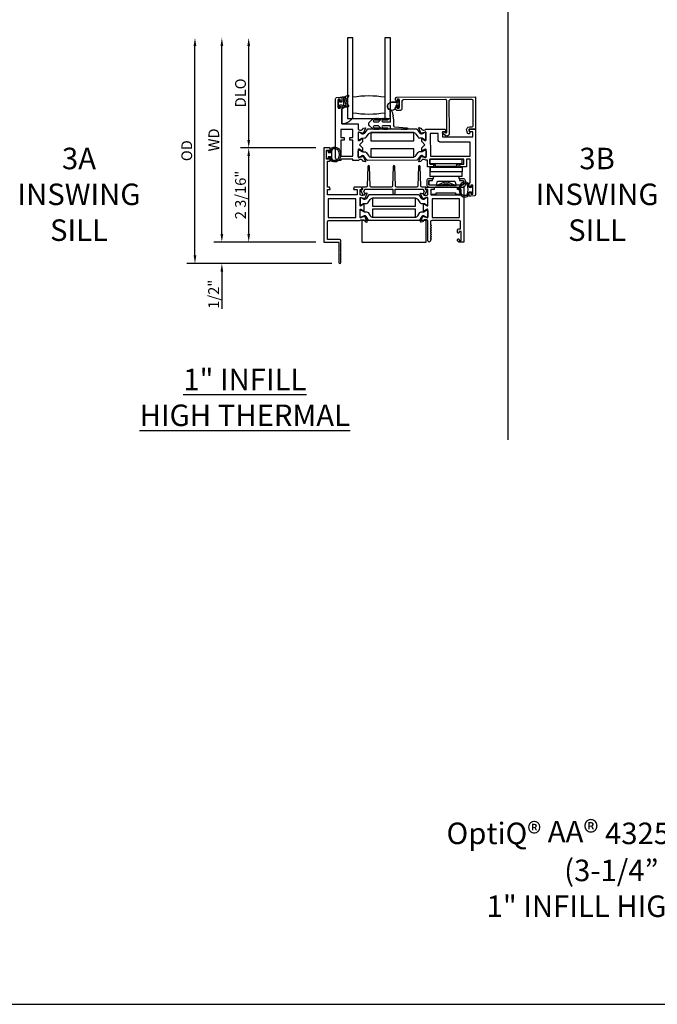
# Model space of a CAD drawing. Units: inches. Extents: x 536 to 648, y -52 to 20.
# Drawn here: x 549 to 564, y -52 to -29 of the extents above; entities that cross this region are included whole.
import ezdxf

# ---------------------------------------------------------------- set-up
doc = ezdxf.new("R2010")
doc.units = ezdxf.units.IN
doc.header["$MEASUREMENT"] = 0
doc.layers.get('0').update_dxf_attribs({"color": 4})
for name, color, linetype in [('DIME', 2, 'Continuous'), ('FORMAT', 7, 'Continuous'), ('TEXT', 3, 'Continuous')]:
    doc.layers.add(name, color=color, linetype=linetype)
doc.styles.get("Standard").update_dxf_attribs({"font": 'arial.ttf'})
doc.dimstyles.new('EXT_ON-OFF', dxfattribs={"dimscale": 2, "dimtxt": 0.125, "dimasz": 0.09375, "dimexe": 0.09375, "dimexo": 0.09375, "dimgap": 0.03125, "dimtad": 3, "dimdec": 5, "dimzin": 3, "dimdsep": 46, "dimlunit": 4, "dimtxsty": 'Standard', "dimcen": 0, "dimse2": 1, "dimazin": 0, "dimtfac": 1, "dimtdec": 5, "dimtofl": 0, "dimtmove": 0, "dimatfit": 0, "dimfxl": 1, "dimfrac": 2, "dimtolj": 1, "dimtzin": 3, "dimarcsym": 0})
doc.dimstyles.new('EXT_ON-ON', dxfattribs={"dimscale": 2, "dimtxt": 0.125, "dimasz": 0.09375, "dimexe": 0.09375, "dimexo": 0.09375, "dimgap": 0.03125, "dimtad": 3, "dimdec": 5, "dimzin": 3, "dimdsep": 46, "dimlunit": 4, "dimtxsty": 'Standard', "dimcen": 0, "dimazin": 0, "dimtfac": 1, "dimtdec": 5, "dimtofl": 0, "dimtmove": 0, "dimatfit": 0, "dimfxl": 1, "dimfrac": 2, "dimtolj": 1, "dimtzin": 3, "dimarcsym": 0})

# ---------------------------------------------------------------- blocks, each defined once
blk = doc.blocks.new('*D112')
at = {"layer": 'DIME', "color": 0, "lineweight": -2, "transparency": 16777216}
for p, q in [((555.955, -32.045), (554.205, -32.045)), ((554.392, -34.046), (554.392, -32.233)), ((555.955, -34.233), (554.205, -34.233))]:
    blk.add_line(p, q, dxfattribs=at)
at = {"layer": 'DIME', "color": 0, "transparency": 16777216}
for points in [[(554.361, -32.233), (554.424, -32.233), (554.392, -32.045)], [(554.361, -34.046), (554.424, -34.046), (554.392, -34.233)]]:
    blk.add_solid(points, dxfattribs=at)
at = {"layer": 'DIME', "color": 0, "transparency": 16777216, "insert": (554.201, -33.139), "char_height": 0.25, "attachment_point": 5, "rotation": 90}
blk.add_mtext('\\A1;2 3/16"', dxfattribs=at)
blk = doc.blocks.new('*D113')
at = {"layer": 'DIME', "color": 0, "lineweight": -2, "transparency": 16777216}
for p, q in [((553.767, -34.046), (553.767, -33.858)), ((555.955, -34.233), (553.58, -34.233)), ((556.324, -34.733), (553.58, -34.733)), ((553.767, -34.921), (553.767, -35.788))]:
    blk.add_line(p, q, dxfattribs=at)
at = {"layer": 'DIME', "color": 0, "transparency": 16777216}
for points in [[(553.736, -34.046), (553.799, -34.046), (553.767, -34.233)], [(553.736, -34.921), (553.799, -34.921), (553.767, -34.733)]]:
    blk.add_solid(points, dxfattribs=at)
at = {"layer": 'DIME', "color": 0, "transparency": 16777216, "insert": (553.576, -35.448), "char_height": 0.25, "attachment_point": 5, "rotation": 90}
blk.add_mtext('\\A1;1/2"', dxfattribs=at)
blk = doc.blocks.new('*D114')
at = {"layer": 'DIME', "color": 0, "lineweight": -2, "transparency": 16777216}
for p, q in [((554.392, -31.858), (554.392, -29.672)), ((555.955, -32.045), (554.205, -32.045))]:
    blk.add_line(p, q, dxfattribs=at)
at = {"layer": 'DIME', "color": 0, "transparency": 16777216}
for points in [[(554.361, -29.672), (554.424, -29.672), (554.392, -29.484)], [(554.361, -31.858), (554.424, -31.858), (554.392, -32.045)]]:
    blk.add_solid(points, dxfattribs=at)
at = {"layer": 'DIME', "color": 0, "transparency": 16777216, "insert": (554.201, -30.765), "char_height": 0.25, "attachment_point": 5, "rotation": 90}
blk.add_mtext('\\A1;DLO', dxfattribs=at)
blk = doc.blocks.new('*D115')
at = {"layer": 'DIME', "color": 0, "lineweight": -2, "transparency": 16777216}
for p, q in [((553.767, -34.046), (553.767, -29.672)), ((555.955, -34.233), (553.58, -34.233))]:
    blk.add_line(p, q, dxfattribs=at)
at = {"layer": 'DIME', "color": 0, "transparency": 16777216}
for points in [[(553.736, -29.672), (553.799, -29.672), (553.767, -29.484)], [(553.736, -34.046), (553.799, -34.046), (553.767, -34.233)]]:
    blk.add_solid(points, dxfattribs=at)
at = {"layer": 'DIME', "color": 0, "transparency": 16777216, "insert": (553.58, -31.859), "char_height": 0.25, "attachment_point": 5, "rotation": 90}
blk.add_mtext('\\A1;WD', dxfattribs=at)
blk = doc.blocks.new('*D105')
at = {"layer": 'DIME', "color": 0, "lineweight": -2, "transparency": 16777216}
for p, q in [((553.142, -34.546), (553.142, -29.672)), ((556.324, -34.733), (552.955, -34.733))]:
    blk.add_line(p, q, dxfattribs=at)
at = {"layer": 'DIME', "color": 0, "transparency": 16777216}
for points in [[(553.111, -29.672), (553.174, -29.672), (553.142, -29.484)], [(553.111, -34.546), (553.174, -34.546), (553.142, -34.733)]]:
    blk.add_solid(points, dxfattribs=at)
at = {"layer": 'DIME', "color": 0, "transparency": 16777216, "insert": (552.951, -32.109), "char_height": 0.25, "attachment_point": 5, "rotation": 90}
blk.add_mtext('\\A1;OD', dxfattribs=at)
blk = doc.blocks.new('4-BAR-HINGE-IN')
for p, q in [((-0.816, 0.217), (-0.816, 0.322)), ((-0.796, 0.342), (-0.726, 0.342)), ((-0.706, 0.322), (-0.706, 0.262)), ((-0.706, 0.262), (-0.669, 0.262)), ((-0.649, -0.399), (-0.649, 0.392)), ((-0.649, 0.242), (-0.649, 0.075)), ((-0.604, 0.389), (-0.604, -0.396)), ((-0.497, 0.439), (-0.602, 0.439)), ((-0.5, 0.394), (-0.599, 0.394)), ((-0.495, 0.309), (-0.495, 0.389)), ((-0.45, 0.309), (-0.495, 0.309)), ((-0.458, 0.299), (-0.458, 0.309)), ((-0.458, 0.309), (-0.45, 0.309)), ((-0.407, 0.286), (-0.458, 0.299)), ((-0.45, 0.309), (-0.45, 0.392)), ((-0.407, 0.286), (-0.407, -0.286)), ((-0.406, 0.374), (-0.406, -0.376)), ((-0.406, 0.374), (-0.296, 0.374)), ((-0.186, 0.374), (-0.296, 0.374)), ((-0.296, 0.374), (-0.296, -0.376)), ((-0.186, -0.376), (-0.186, 0.374)), ((-0.185, 0.352), (-0.186, 0.352)), ((-0.185, 0.372), (-0.185, -0.378)), ((-0.184, -0.284), (-0.184, 0.278)), ((-0.184, 0.278), (-0.109, 0.278)), ((-0.171, 0.237), (-0.109, 0.247)), ((-0.171, 0.237), (-0.171, -0.243)), ((-0.109, 0.373), (-0.109, -0.377)), ((-0.109, 0.373), (0.001, 0.373)), ((0.001, -0.377), (0.001, 0.373)), ((-0.781, 0.217), (-0.816, 0.217)), ((-0.781, -0.233), (-0.781, 0.217)), ((-0.649, 0.075), (-0.659, 0.065)), ((-0.659, 0.065), (-0.649, 0.055)), ((-0.649, 0.002), (-0.659, -0.008)), ((-0.649, 0.055), (-0.649, 0.002)), ((-0.604, -0.229), (-0.604, 0.229)), ((-0.513, 0.204), (-0.604, 0.229)), ((-0.604, 0.095), (-0.576, 0.028)), ((-0.536, 0.043), (-0.602, 0.203)), ((-0.513, -0.205), (-0.513, 0.204)), ((-0.659, -0.008), (-0.649, -0.018)), ((-0.649, -0.018), (-0.649, -0.258)), ((-0.576, -0.035), (-0.604, -0.101)), ((-0.604, -0.229), (-0.513, -0.205)), ((-0.602, -0.21), (-0.536, -0.049)), ((-0.816, -0.338), (-0.816, -0.233)), ((-0.816, -0.233), (-0.781, -0.233)), ((-0.726, -0.358), (-0.796, -0.358)), ((-0.706, -0.278), (-0.706, -0.338)), ((-0.669, -0.278), (-0.706, -0.278)), ((-0.604, -0.396), (-0.495, -0.396)), ((-0.602, -0.446), (-0.497, -0.446)), ((-0.599, -0.401), (-0.5, -0.401)), ((-0.495, -0.396), (-0.495, -0.316)), ((-0.495, -0.316), (-0.45, -0.316)), ((-0.457, -0.3), (-0.407, -0.286)), ((-0.457, -0.316), (-0.457, -0.3)), ((-0.45, -0.316), (-0.457, -0.316)), ((-0.45, -0.399), (-0.45, -0.316)), ((-0.406, -0.378), (-0.406, -0.376)), ((-0.406, -0.376), (-0.296, -0.376)), ((-0.296, -0.378), (-0.406, -0.378)), ((-0.186, -0.376), (-0.296, -0.376)), ((-0.296, -0.376), (-0.296, -0.378)), ((-0.296, -0.376), (-0.296, -0.376)), ((-0.186, -0.376), (-0.296, -0.376)), ((-0.295, -0.378), (-0.295, -0.376)), ((-0.185, -0.378), (-0.295, -0.378)), ((-0.186, -0.376), (-0.186, -0.376)), ((-0.184, -0.284), (-0.109, -0.284)), ((-0.171, -0.243), (-0.109, -0.253)), ((-0.109, -0.377), (0.001, -0.377))]:
    blk.add_line(p, q)
for centre, radius, start, end in [((-0.796, 0.322), 0.02, 90, 180), ((-0.726, 0.322), 0.02, 0, 90), ((-0.669, 0.242), 0.02, 0, 90), ((-0.602, 0.392), 0.047, 90, 180), ((-0.599, 0.389), 0.005, 90, 180), ((-0.5, 0.389), 0.005, 0, 90), ((-0.497, 0.392), 0.047, 0, 90), ((-0.573, 0.215), 0.031, 180, 202.225), ((-0.649, -0.003), 0.08, 336.7767, 23.2091), ((-0.649, -0.003), 0.122, 337.775, 22.225), ((-0.383, 0.148), 0.024, 163.4022, 180), ((-0.199, 0.182), 0.015, 0, 21.0395), ((-0.573, -0.222), 0.031, 157.775, 180), ((-0.383, -0.154), 0.024, 180, 196.5978), ((-0.199, -0.188), 0.015, 338.9605, 0), ((-0.796, -0.338), 0.02, 180, 270), ((-0.726, -0.338), 0.02, 270, 0), ((-0.669, -0.258), 0.02, 270, 0), ((-0.602, -0.399), 0.047, 180, 270), ((-0.599, -0.396), 0.005, 180, 270), ((-0.5, -0.396), 0.005, 270, 0), ((-0.497, -0.399), 0.047, 270, 0)]:
    blk.add_arc(centre, radius, start, end)

msp = doc.modelspace()

# ---------------------------------------------------------------- linework, layer by layer
msp.add_line((560.41749, -10.507824), (560.41749, -38.835141))
msp.add_lwpolyline([(556.812252, -31.359122), (556.812252, -29.484122), (556.687252, -29.484122), (556.687252, -31.359122), (557.687252, -31.359122), (557.687252, -29.484122), (557.562252, -29.484122), (557.562252, -31.359122)])
for points in [[(556.473673, -31.12326), (556.523673, -31.123192), (556.523636, -31.095692, -0.414213562), (556.538616, -31.080671), (556.543616, -31.080665, -0.414213562), (556.558636, -31.095644), (556.559169, -31.488144), (556.940168, -31.487627), (556.940338, -31.612627), (556.946294, -31.612619, 0.260162543), (556.980364, -31.631573), (557.005364, -31.631539, 0.220010061), (557.03582, -31.617405), (557.060163, -31.588692, -0.140900005), (557.065682, -31.585015), (557.097874, -31.574785, -0.639164974), (557.107677, -31.585499), (557.05528, -31.710682, -1.074137671), (557.041036, -31.703485), (556.963229, -31.681362, 0.796431527), (556.940438, -31.686627), (556.940679, -31.864327, 0.577350269), (556.958693, -31.874694), (557.023662, -31.837067, -1.035566093), (557.039642, -31.836487), (557.039729, -31.900492), (556.966828, -31.973591), (557.039927, -32.046492), (557.040013, -32.110497, -1.035566093), (557.024032, -32.10996), (556.958962, -32.07251, 0.577350269), (556.940976, -32.082926), (556.941217, -32.260626, 0.796431527), (556.964023, -32.265829), (557.041768, -32.243495, -1.074137671), (557.055993, -32.23626), (557.108729, -32.3613, -0.639164974), (557.098956, -32.37204), (557.066736, -32.361897, -0.140900005), (557.061207, -32.358236), (557.036787, -32.329589, 0.220010061), (557.006292, -32.315538), (556.981292, -32.315572, 0.260162543), (556.947273, -32.334618), (556.816318, -32.334796), (556.816282, -32.308796), (556.538283, -32.309173), (556.538318, -32.335173), (556.475318, -32.335258, -0.414213562), (556.413234, -32.273343), (556.411377, -30.905275, -0.376373349), (556.438289, -30.874504), (556.52332, -30.863192), (556.55832, -30.863145), (556.558426, -30.940644, -0.414213562), (556.543446, -30.955665), (556.538446, -30.955672, -0.414213562), (556.523426, -30.940692), (556.523388, -30.913192), (556.473388, -30.91326)], [(556.476452, -31.101622), (556.476452, -30.926622, -0.414213562), (556.483952, -30.919122), (556.493952, -30.919122, -0.414213562), (556.501452, -30.926622), (556.501452, -30.974122), (556.558952, -30.974122, 0.414213562), (556.566452, -30.966622), (556.566452, -30.866367, -0.404134866), (556.573693, -30.858872, 0.153662796), (556.692441, -30.816937, -0.92973511), (556.712108, -30.839486, 0.411522634), (556.712108, -31.061371, -0.748544646), (556.698198, -31.086571, 0.24284164), (556.587328, -31.115802, -1), (556.570577, -31.097243, -0.021496193), (556.580509, -31.089025, 0.53117367), (556.579167, -31.064204, -0.065183751), (556.566452, -31.054122), (556.501452, -31.054122), (556.501452, -31.101622, -0.414213562), (556.493952, -31.109122), (556.483952, -31.109122, -0.414213562)], [(556.612977, -31.059727, 0.39827727), (556.619262, -31.062513, -0.065842372), (556.659021, -31.054064, 0.556275462), (556.662926, -31.046519, -0.230141559), (556.648955, -30.883084, 0.63449813), (556.642698, -30.876549, -0.045072109), (556.600737, -30.886533, 0.372778779), (556.596452, -30.891481), (556.596452, -31.037068, 0.236067977), (556.598452, -31.041068, -0.133715046)], [(557.562252, -31.234122, -0.082666667), (556.812252, -31.234122), (556.812252, -30.859122, -0.082666667), (557.562252, -30.859122)], [(559.082202, -30.92172, 0.414213562), (559.051244, -30.952762), (559.052295, -31.726761, -0.612800788), (558.980894, -31.763264), (558.907563, -31.710138, -0.726542528), (558.91927, -31.673942), (558.946184, -31.673905), (558.968489, -31.690065, 0.612800788), (559.000223, -31.673841), (558.999244, -30.952832, 0.414213562), (558.968202, -30.921874), (557.988203, -30.923204, 0.414213562), (557.957245, -30.954246), (557.957498, -31.140246, -0.414213562), (557.92654, -31.171288), (557.84154, -31.171404, -0.414213562), (557.810498, -31.140446), (557.810438, -31.096446, -1), (557.845438, -31.096398), (557.845472, -31.121398), (557.895472, -31.12133), (557.895187, -30.91133), (557.845187, -30.911398), (557.845221, -30.936398, -1), (557.810221, -30.936446), (557.810161, -30.892446, -0.414213562), (557.841119, -30.861404), (559.668118, -30.858925), (559.669119, -31.596924), (559.602135, -31.609015), (559.529135, -31.609114, 0.520567051), (559.51413, -31.630607), (559.534089, -31.685215, -1), (559.485249, -31.703066), (559.46529, -31.648458, -0.520567051), (559.529065, -31.557114), (559.591065, -31.55703, 0.414213562), (559.61703, -31.530995), (559.616244, -30.951995, 0.414213562), (559.585202, -30.921037)], [(556.687252, -31.359122), (556.787874, -31.359122, -0.294071502), (556.562252, -31.483736), (556.562252, -31.151067, -0.307398726), (556.687252, -31.087071)], [(557.87133, -30.93283, -0.414213562), (557.88133, -30.92283), (557.88533, -30.92283, -0.414213562), (557.89533, -30.93283), (557.89533, -31.09983, -0.414213562), (557.88533, -31.10983), (557.88133, -31.10983, -0.414213562), (557.87133, -31.09983), (557.87133, -31.05633), (557.857472, -31.05633, -0.020317864), (557.85666, -31.056297), (557.835219, -31.056297, 0.427095101), (557.820234, -31.071954, -2.490980795), (557.72033, -30.97633), (557.87133, -30.97633)], [(557.815239, -31.072173, -2.490980795), (557.72033, -30.98133), (557.84833, -30.98133), (557.838258, -30.991401, 0.198912367), (557.83533, -30.998473), (557.83533, -31.034188, 0.198912367), (557.838258, -31.041259), (557.848297, -31.051297), (557.835219, -31.051297, 0.427095101)], [(557.96761, -31.606002), (557.95761, -31.606002, -1), (557.93761, -31.606002), (557.716253, -31.606002, -0.414213562), (557.691253, -31.581002), (557.691253, -31.532502), (557.510253, -31.532502, 1), (557.510253, -31.572502), (557.619649, -31.574502, -1), (557.619649, -31.606502, -1), (557.599649, -31.606502), (557.589649, -31.606502, -1), (557.569649, -31.606502), (557.559649, -31.606502, -1), (557.539649, -31.606502), (557.529615, -31.606502, -0.920895597), (557.509682, -31.606499, -0.048905721), (557.499206, -31.60536, -1.097306537), (557.480798, -31.597762, -0.03973349), (557.47401, -31.592533), (557.407705, -31.532502), (557.310253, -31.532502, 1.073011824), (557.31306, -31.572304), (557.419978, -31.574506, -0.98975941), (557.419649, -31.606502, -1), (557.399649, -31.606502), (557.389649, -31.606502, -1), (557.369649, -31.606502), (557.359649, -31.606502, -1), (557.339649, -31.606502), (557.326823, -31.606502, -1.005463325), (557.306824, -31.606393, -0.029733932), (557.300455, -31.605606, -1.097306535), (557.281874, -31.598444, -0.045641472), (557.27401, -31.592533), (557.204654, -31.529739, -0.443586968), (557.204654, -31.442265), (557.27401, -31.379472, -0.045641472), (557.281874, -31.37356, -1.097306535), (557.300455, -31.366398, -0.029733932), (557.306824, -31.365611, -1.005463325), (557.326823, -31.365502), (557.339649, -31.365502, -1), (557.359649, -31.365502), (557.369649, -31.365502, -1), (557.389649, -31.365502), (557.399649, -31.365502, -1), (557.419649, -31.365502, -0.98975941), (557.419978, -31.397499), (557.31306, -31.3997, 1.073011824), (557.310253, -31.439502), (557.407705, -31.439502), (557.47401, -31.379472, -0.03973349), (557.480798, -31.374242, -1.097306537), (557.499206, -31.366644, -0.048905721), (557.509682, -31.365505, -0.920895597), (557.529615, -31.365502), (557.539649, -31.365502, -1), (557.559649, -31.365502), (557.569649, -31.365502, -1), (557.589649, -31.365502), (557.599649, -31.365502, -1), (557.619649, -31.365502, -1), (557.619649, -31.397502), (557.510253, -31.399502, 1), (557.510253, -31.439502), (557.691253, -31.439502), (557.691253, -31.329963, -1), (557.691253, -31.309963), (557.691253, -31.299963, -1), (557.691253, -31.279963), (557.691253, -31.269963, -1), (557.691253, -31.249963), (557.691253, -31.239963, -1), (557.691253, -31.219963), (557.691253, -31.209963, -1), (557.691253, -31.189963, -0.908522655), (557.72296, -31.186916), (557.729815, -31.222258, -1), (557.733623, -31.241892), (557.74162, -31.283123, -1), (557.745428, -31.302758), (557.762253, -31.389502), (557.762253, -31.532502, 0.414213562), (557.782253, -31.552502), (558.07761, -31.574002, -1), (558.07761, -31.606002, -1), (558.05761, -31.606002), (558.04761, -31.606002, -1), (558.02761, -31.606002), (558.01761, -31.606002, -1), (557.99761, -31.606002), (557.98761, -31.606002, -1)], [(559.558934, -32.934575, -0.414213562), (559.541957, -32.951598), (559.540957, -32.951599, -0.414213562), (559.523934, -32.934622), (559.523832, -32.859122), (559.545832, -32.859092), (559.54508, -32.305093), (559.45708, -32.305212), (559.45732, -32.482212), (559.313129, -32.482408), (559.299952, -32.433496, -0.493145426), (559.307666, -32.423415), (559.39524, -32.423296), (559.39508, -32.305296), (558.608081, -32.306364), (558.608241, -32.424364), (558.695815, -32.424245, -0.493145426), (558.703556, -32.434306), (558.690512, -32.483253), (558.549321, -32.483444), (558.549116, -32.332444), (558.51216, -32.332495, 0.260162543), (558.47809, -32.313541), (558.45309, -32.313575, 0.220010061), (558.422634, -32.327708), (558.398291, -32.356421, -0.133787413), (558.39309, -32.359992), (558.360793, -32.371257, -0.649042), (558.350779, -32.360615), (558.403555, -32.234525, -0.970591537), (558.418485, -32.240257), (558.417859, -32.241754), (558.495224, -32.263752, 0.796431527), (558.518016, -32.258487), (558.517775, -32.080787, 0.577350269), (558.49976, -32.070419), (558.434792, -32.108046, -1.035566093), (558.418812, -32.108626), (558.418725, -32.044621), (558.491626, -31.971522), (558.418527, -31.898621), (558.41844, -31.834616, -1.035566093), (558.434422, -31.835153), (558.499492, -31.872604, 0.577350269), (558.517478, -31.862187), (558.517237, -31.684487, 0.796431527), (558.494431, -31.679284), (558.417126, -31.701492), (558.417756, -31.702987, -0.970591537), (558.402842, -31.70876), (558.349723, -31.582813, -0.649042), (558.359709, -31.572143), (558.392036, -31.583321, -0.133787413), (558.397247, -31.586877), (558.421667, -31.615525, 0.220010061), (558.452162, -31.629575), (558.477162, -31.629541, 0.260162543), (558.51118, -31.610495), (558.965136, -31.609879), (558.978313, -31.658791, -0.493145426), (558.970599, -31.668872), (558.898216, -31.66897), (558.898376, -31.78697), (559.607376, -31.786008), (559.607215, -31.668008), (559.533832, -31.668108, -0.493145426), (559.526091, -31.658048), (559.539135, -31.6091), (559.669135, -31.608924), (559.671196, -33.127284, -0.376373349), (559.644284, -33.158055), (559.561473, -33.169071), (559.524252, -33.169122), (559.52415, -33.093622, -0.414213562), (559.541127, -33.076599), (559.542127, -33.076598, -0.414213562), (559.55915, -33.093575), (559.559184, -33.119075), (559.609184, -33.119007), (559.608899, -32.909007), (559.558899, -32.909075)], [(558.412857, -31.812158, -0.131652498), (558.436488, -31.818455), (558.488648, -31.848476, 0.131652498), (558.492586, -31.849525), (558.500713, -31.849514, 0.414213562), (558.516439, -31.833745), (558.516258, -31.699887, 0.414213562), (558.500488, -31.68416), (558.492362, -31.684171, 0.131652498), (558.488426, -31.685232), (558.436348, -31.715393, -0.131652498), (558.412735, -31.721755), (558.410318, -31.721758, -0.248325117), (558.377833, -31.704621), (558.31969, -31.619368, 0.248325117), (558.303406, -31.610777), (557.154068, -31.612337, 0.248325117), (557.137808, -31.620971), (557.079896, -31.706382, -0.248325117), (557.047458, -31.723607), (557.045041, -31.723611, -0.131652498), (557.02141, -31.717313), (556.969251, -31.687293, 0.131652498), (556.965312, -31.686243), (556.957186, -31.686255, 0.414213562), (556.941459, -31.702024), (556.941641, -31.835882, 0.414213562), (556.95741, -31.851608), (556.965536, -31.851597, 0.131652498), (556.969472, -31.850537), (557.02155, -31.820375, -0.131652498), (557.045164, -31.814014), (557.093869, -31.813948, 0.248325117), (557.126095, -31.796835), (557.175773, -31.723568, -0.248325117), (557.241052, -31.688903), (558.21663, -31.687579, -0.248325117), (558.282003, -31.722067), (558.33188, -31.795198, 0.248325117), (558.364153, -31.812224)], [(558.860546, -31.912021, -0.414213562), (558.798462, -31.850106), (558.798272, -31.710106), (558.617272, -31.710351), (558.617986, -32.236351), (559.544985, -32.235093), (559.544545, -31.911093)], [(556.494452, -34.483122), (556.486452, -34.491122), (556.486452, -34.708122, 1), (556.536452, -34.708122), (556.536452, -34.491122), (556.528452, -34.483122), (556.536452, -34.475122), (556.536452, -34.241122), (556.528452, -34.233122), (556.536452, -34.225122), (556.536452, -34.202122, 0.414213562), (556.505452, -34.171122), (556.222452, -34.171122), (556.222452, -33.764122, -0.414213562), (556.253452, -33.733122), (556.988408, -33.733122, -0.260162543), (557.022452, -33.714122), (557.047452, -33.714122, -0.220010061), (557.077928, -33.728214), (557.10231, -33.756894, 0.133787413), (557.107516, -33.760458), (557.139828, -33.771679, 0.649042), (557.149828, -33.761023), (557.09688, -33.635005, 0.970591537), (557.081958, -33.640757), (557.082587, -33.642253), (557.005251, -33.664356, -0.796431527), (556.982452, -33.659122), (556.982452, -33.481278, -0.580087864), (557.000537, -33.470935), (557.065452, -33.509127, 0.999666368), (557.081452, -33.509122), (557.081452, -33.356117, 1.000000065), (557.065452, -33.356117), (557.000537, -33.394309, -0.580087864), (556.982452, -33.383966), (556.982452, -33.206122, -0.796431527), (557.005251, -33.200888), (557.082587, -33.222991), (557.081958, -33.224487, 0.970591537), (557.09688, -33.230239), (557.149828, -33.104221, 0.649042), (557.139828, -33.093565), (557.107516, -33.104786, 0.133787413), (557.10231, -33.10835), (557.077928, -33.13703, -0.220010061), (557.047452, -33.151122), (557.022452, -33.151122, -0.260162543), (556.988408, -33.132122), (556.982452, -33.132122), (556.982452, -33.014122), (557.024452, -33.014122, 0.493145426), (557.03218, -33.004051), (557.019069, -32.955122), (556.846452, -32.955122), (556.833342, -33.004051, 0.493145426), (556.841069, -33.014122), (556.913452, -33.014122), (556.913452, -33.132122), (556.222452, -33.132122), (556.222452, -33.014122), (556.277835, -33.014122, 0.493145426), (556.285563, -33.004051), (556.272452, -32.955122), (556.222452, -32.955122), (556.222452, -32.355122), (556.289452, -32.355122), (556.289452, -32.279622, 0.414213562), (556.272452, -32.262622), (556.271452, -32.262622, 0.414213562), (556.254452, -32.279622), (556.254452, -32.305122), (556.204452, -32.305122), (556.204452, -32.095122), (556.254452, -32.095122), (556.254452, -32.120622, 0.414213562), (556.271452, -32.137622), (556.272452, -32.137622, 0.414213562), (556.289452, -32.120622), (556.289452, -32.045122), (556.142452, -32.045122), (556.142452, -34.233122), (556.494452, -34.233122), (556.486452, -34.241122), (556.486452, -34.475122)], [(556.315525, -32.06494, -0.32196088), (556.362918, -32.030911), (556.404749, -32.030922, -0.263009931), (556.494685, -32.081775, -0.13690948), (556.527684, -32.200163, -0.137839217), (556.494221, -32.319256, -0.260881074), (556.404707, -32.369372), (556.362876, -32.369372, -0.323112515), (556.315425, -32.335134, -0.051164155), (556.296388, -32.250122), (556.241952, -32.250122), (556.241952, -32.295122), (556.204452, -32.295122), (556.204452, -32.105122), (556.241952, -32.105122), (556.241952, -32.150122), (556.296403, -32.150122, -0.051273008)], [(556.468804, -32.303317, -0.261959333), (556.404707, -32.339372), (556.362876, -32.339372, -0.322546067), (556.343909, -32.325716, -0.163180821), (556.343965, -32.074541, -0.322591089), (556.36294, -32.06089), (556.404771, -32.060909, -0.261761885), (556.468822, -32.096947, -0.280047452)], [(557.048136, -32.223355), (557.045719, -32.223359, 0.131652498), (557.022106, -32.22972), (556.970028, -32.259882, -0.131652498), (556.966092, -32.260942), (556.957966, -32.260953, -0.414213562), (556.942196, -32.245226), (556.942015, -32.111369, -0.414213562), (556.957741, -32.095599), (556.965868, -32.095588, -0.131652498), (556.969806, -32.096638), (557.021966, -32.126658, 0.131652498), (557.045596, -32.132955), (557.094301, -32.132889, -0.248325117), (557.126574, -32.149915), (557.176451, -32.223047, 0.248325117), (557.241824, -32.257535), (558.217402, -32.256211, 0.248325117), (558.282681, -32.221546), (558.332359, -32.148279, -0.248325117), (558.364585, -32.131166), (558.41329, -32.131099, 0.131652498), (558.436904, -32.124738), (558.488982, -32.094576, -0.131652498), (558.492917, -32.093516), (558.501044, -32.093505, -0.414213562), (558.516813, -32.109232), (558.516995, -32.243089, -0.414213562), (558.501268, -32.258859), (558.493142, -32.25887, -0.131652498), (558.489203, -32.25782), (558.437044, -32.2278, 0.131652498), (558.413413, -32.221503), (558.410996, -32.221506, 0.248325117), (558.378558, -32.238731), (558.320646, -32.324142, -0.248325117), (558.304386, -32.332777), (557.155048, -32.334336, -0.248325117), (557.138764, -32.325746), (557.080621, -32.240493, 0.248325117)], [(557.037264, -32.955122, 0.544901729), (557.028153, -32.969244), (557.040771, -32.997132, -0.544901729), (557.026194, -33.019728), (557.016488, -33.019728, 0.577350269), (557.002631, -33.043728), (557.050901, -33.127333, 1), (557.094202, -33.102333), (557.067152, -33.055481, 0.22366784), (557.092179, -33.005122), (557.744478, -33.005122), (557.744478, -33.095333, 1), (557.799478, -33.095333), (557.799478, -33.005122), (558.451777, -33.005122, 0.22366784), (558.476804, -33.055481), (558.449754, -33.102333, 1), (558.493055, -33.127333), (558.541324, -33.043728, 0.577350269), (558.527468, -33.019728), (558.517762, -33.019728, -0.544901729), (558.503185, -32.997132), (558.515803, -32.969244, 0.544901729), (558.506692, -32.955122), (558.423776, -32.955122, -0.406789749), (558.392786, -32.92491), (558.38134, -32.474614, 0.974833981), (558.341353, -32.474611), (558.329842, -32.924914, -0.406747504), (558.298852, -32.955122), (557.834407, -32.955122, -0.406789749), (557.803417, -32.92491), (557.791971, -32.474614, 0.974833981), (557.751984, -32.474611), (557.740473, -32.924914, -0.406747504), (557.709483, -32.955122), (557.245104, -32.955122, -0.406747504), (557.214114, -32.924914), (557.202603, -32.474611, 0.974833981), (557.162616, -32.474614), (557.15117, -32.92491, -0.406789749), (557.12018, -32.955122)], [(559.337252, -33.014122), (559.263869, -33.014122, -0.493145426), (559.256142, -33.004051), (559.269252, -32.955122), (559.399252, -32.955122), (559.399252, -34.233122), (559.283252, -34.233122, -0.414213562), (559.252252, -34.202122), (559.252252, -34.173122, -1), (559.287252, -34.173122), (559.287252, -34.198122), (559.337252, -34.198122), (559.337252, -33.988122), (559.287252, -33.988122), (559.287252, -34.013122, -1), (559.252252, -34.013122), (559.252252, -33.957122, -0.414213562), (559.283252, -33.926122), (559.319252, -33.926122), (559.319252, -33.764122, 0.414213562), (559.288252, -33.733122), (558.652252, -33.733122, 0.414213562), (558.621252, -33.764122), (558.621252, -33.824141, 0.267949192), (558.628752, -33.837132, -0.577778333), (558.628736, -33.863122, 0.578206556), (558.628736, -33.889122, -0.578206556), (558.628736, -33.915122, 0.578206556), (558.628736, -33.941122, -0.578206556), (558.628736, -33.967122, 0.578206556), (558.628736, -33.993122, -0.578206556), (558.628736, -34.019122, 0.578206556), (558.628736, -34.045122, -0.578206556), (558.628736, -34.071122, 0.578206556), (558.628736, -34.097122, -0.578206556), (558.628736, -34.123122, 0.578206556), (558.628736, -34.149122, -0.577778333), (558.628752, -34.175112, 0.267949192), (558.621252, -34.188103), (558.621252, -34.202122, -1), (558.559252, -34.202122), (558.559252, -33.733122), (558.553296, -33.733122, 0.260162543), (558.519252, -33.714122), (558.494252, -33.714122, 0.220010061), (558.463776, -33.728214), (558.439395, -33.756894, -0.133787413), (558.434189, -33.760458), (558.401877, -33.771679, -0.649042), (558.391877, -33.761023), (558.444824, -33.635005, -0.970591537), (558.459747, -33.640757), (558.459118, -33.642253), (558.536454, -33.664356, 0.796431527), (558.559252, -33.659122), (558.559252, -33.481218, 0.578514409), (558.541216, -33.470846), (558.476239, -33.508664, -1.029399664), (558.460252, -33.509127), (558.460252, -33.356117, -1.029399664), (558.476239, -33.35658), (558.541216, -33.394398, 0.578514409), (558.559252, -33.384026), (558.559252, -33.206122, 0.796431527), (558.536454, -33.200888), (558.459118, -33.222991), (558.459747, -33.224487, -0.970591537), (558.444824, -33.230239), (558.391877, -33.104221, -0.649042), (558.401877, -33.093565), (558.434189, -33.104786, -0.133787413), (558.439395, -33.10835), (558.463776, -33.13703, 0.220010061), (558.494252, -33.151122), (558.519252, -33.151122, 0.260162543), (558.553296, -33.132122), (558.559252, -33.132122), (558.559252, -33.014122), (558.517252, -33.014122, -0.493145426), (558.509525, -33.004051), (558.522635, -32.955122), (558.695252, -32.955122), (558.708363, -33.004051, -0.493145426), (558.700635, -33.014122), (558.628252, -33.014122), (558.628252, -33.132122), (559.337252, -33.132122)], [(559.49818, -32.87894, 0.32196088), (559.450787, -32.844911), (559.408955, -32.844922, 0.263009931), (559.31902, -32.895775, 0.13690948), (559.286021, -33.014163, 0.137839217), (559.319483, -33.133256, 0.260881074), (559.408997, -33.183372), (559.450829, -33.183372, 0.323112515), (559.498279, -33.149134, 0.051164155), (559.517317, -33.064122), (559.571752, -33.064122), (559.571752, -33.109122), (559.609252, -33.109122), (559.609252, -32.919122), (559.571752, -32.919122), (559.571752, -32.964122), (559.517302, -32.964122, 0.051273008)], [(559.408933, -32.874909), (559.450765, -32.87489, -0.322591089), (559.46974, -32.888541, -0.163180821), (559.469796, -33.139716, -0.322546067), (559.450829, -33.153372), (559.408997, -33.153372, -0.261959333), (559.344901, -33.117317, -0.280047452), (559.344883, -32.910947, -0.261761885)], [(557.121883, -33.226066, -0.248325117), (557.089422, -33.243248), (557.087005, -33.243248, -0.131652498), (557.063383, -33.236918), (557.011264, -33.206827, 0.131652498), (557.007327, -33.205772), (556.9992, -33.205772, 0.414213562), (556.983452, -33.22152), (556.983452, -33.355378, 0.414213562), (556.9992, -33.371126), (557.007327, -33.371126, 0.131652498), (557.011264, -33.370072), (557.063383, -33.339981, -0.131652498), (557.087005, -33.333651), (557.13571, -33.333651, 0.248325117), (557.16796, -33.316582), (557.217736, -33.243382, -0.248325117), (557.283063, -33.208806), (558.258641, -33.208806, -0.248325117), (558.323968, -33.243382), (558.373745, -33.316582, 0.248325117), (558.405995, -33.333651), (558.4547, -33.333651, -0.131652498), (558.478322, -33.339981), (558.530441, -33.370072, 0.131652498), (558.534378, -33.371126), (558.542504, -33.371126, 0.414213562), (558.558252, -33.355378), (558.558252, -33.22152, 0.414213562), (558.542504, -33.205772), (558.534378, -33.205772, 0.131652498), (558.530441, -33.206827), (558.478322, -33.236918, -0.131652498), (558.4547, -33.243248), (558.452283, -33.243248, -0.248325117), (558.419821, -33.226066), (558.361794, -33.140735, 0.248325117), (558.345522, -33.132122), (557.196182, -33.132122, 0.248325117), (557.17991, -33.140735)], [(557.089422, -33.621996), (557.087005, -33.621996, 0.131652498), (557.063383, -33.628326), (557.011264, -33.658417, -0.131652498), (557.007327, -33.659472), (556.9992, -33.659472, -0.414213562), (556.983452, -33.643724), (556.983452, -33.509866, -0.414213562), (556.9992, -33.494118), (557.007327, -33.494118, -0.131652498), (557.011264, -33.495172), (557.063383, -33.525263, 0.131652498), (557.087005, -33.531593), (557.13571, -33.531593, -0.248325117), (557.16796, -33.548662), (557.217736, -33.621862, 0.248325117), (557.283063, -33.656438), (558.258641, -33.656438, 0.248325117), (558.323968, -33.621862), (558.373745, -33.548662, -0.248325117), (558.405995, -33.531593), (558.4547, -33.531593, 0.131652498), (558.478322, -33.525263), (558.530441, -33.495172, -0.131652498), (558.534378, -33.494118), (558.542504, -33.494118, -0.414213562), (558.558252, -33.509866), (558.558252, -33.643724, -0.414213562), (558.542504, -33.659472), (558.534378, -33.659472, -0.131652498), (558.530441, -33.658417), (558.478322, -33.628326, 0.131652498), (558.4547, -33.621996), (558.452283, -33.621996, 0.248325117), (558.419821, -33.639178), (558.361794, -33.724509, -0.248325117), (558.345522, -33.733122), (557.196182, -33.733122, -0.248325117), (557.17991, -33.724509), (557.121883, -33.639178, 0.248325117)]]:
    msp.add_lwpolyline(points, format="xyb", close=True)
for points in [[(556.609595, -31.802076), (556.609679, -31.864076), (556.537679, -31.864173), (556.538188, -32.239173), (556.816187, -32.238796), (556.815679, -31.863796), (556.743679, -31.863894), (556.743594, -31.801894), (556.815594, -31.801796), (556.815338, -31.612796), (556.537338, -31.613174), (556.537595, -31.802173)], [(558.231171, -31.689578), (557.230852, -31.689578), (557.230852, -31.878378), (558.230852, -31.878378), (558.230852, -31.877578), (558.232252, -31.877578), (558.232252, -31.689759)], [(558.231252, -32.256771), (558.231252, -32.068784), (558.230852, -32.068784), (558.230852, -32.067984), (557.230852, -32.067984), (557.230852, -32.256784), (558.231171, -32.256784)], [(556.882452, -33.663122), (556.882452, -33.232122), (556.242452, -33.232122), (556.242452, -33.663122)], [(558.271171, -33.209755), (557.270852, -33.209755), (557.270852, -33.398555), (558.270852, -33.398555), (558.270852, -33.397755), (558.271852, -33.397755), (558.271852, -33.209868)], [(558.659252, -33.663122), (559.299252, -33.663122), (559.299252, -33.232122), (558.659252, -33.232122)], [(558.271852, -33.655376), (558.271852, -33.467489), (558.270852, -33.467489), (558.270852, -33.466689), (557.270852, -33.466689), (557.270852, -33.655489), (558.271171, -33.655489)], [(557.020852, -34.233122), (558.520852, -34.233122), (558.520852, -33.733122), (557.020852, -33.733122)]]:
    msp.add_lwpolyline(points, close=True)
at = {"layer": 'FORMAT'}
msp.add_lwpolyline([(535.716562, 19.694204), (535.716562, -51.96247), (648.074817, -51.96247)], dxfattribs=at)

# ---------------------------------------------------------------- block references
at = {"xscale": -1, "rotation": 270}
msp.add_blockref('4-BAR-HINGE-IN', (558.986046, -32.305852), dxfattribs=at)

# ---------------------------------------------------------------- texts
at = {"layer": 'TEXT', "char_height": 0.5, "attachment_point": 2}
for s, insert, width in [('3A\\PINSWING\\PSILL', (550.44425, -32.040684), 3.06548431), ('3B\\PINSWING\\PSILL', (562.496696, -32.040684), 3.06548431), ('{\\L1" INFILL\\PHIGH THERMAL}', (554.302126, -37.179788), 7.36797303), ('OptiQ® AA{\\H1.0833x;®} 4325 INSWING CASEMENT WINDOW\\P(3-1/4” DEPTH WITH 1" INFILL\\P1" INFILL HIGH THERMAL & 1-3/4" INFILL)', (566.445108, -47.695261), 20.375)]:
    msp.add_mtext(s, dxfattribs=dict(at, insert=insert, width=width))

# ---------------------------------------------------------------- dimensions: what is measured, and where the dimension line sits
at = {"layer": 'DIME'}
for base, p1, text, picture, middle in [((553.142452, -29.484122), (556.511452, -34.733122), 'OD', '*D105', (552.950604, -32.108622)), ((553.767452, -29.484122), (556.142452, -34.233122), 'WD', '*D115', (553.579952, -31.858622)), ((554.392452, -29.484122), (556.142452, -32.045122), 'DLO', '*D114', (554.200604, -30.764622))]:
    dim = msp.add_linear_dim(base=base, p1=p1, p2=(556.687252, -29.484122), angle=270, text=text, dimstyle='EXT_ON-OFF', dxfattribs=at)
    dim.commit()
    dim.dimension.update_dxf_attribs({"geometry": picture, "text_midpoint": middle})
for base, p2, picture, middle in [((554.392452, -32.045122), (556.142452, -32.045122), '*D112', (554.200604, -33.139122)), ((553.767452, -34.733122), (556.511452, -34.733122), '*D113', (553.575689, -35.448163))]:
    dim = msp.add_linear_dim(base=base, p1=(556.142452, -34.233122), p2=p2, angle=270, dimstyle='EXT_ON-ON', dxfattribs=at)
    dim.commit()
    dim.dimension.update_dxf_attribs({"geometry": picture, "text_midpoint": middle})

doc.saveas('drawing.dxf')
